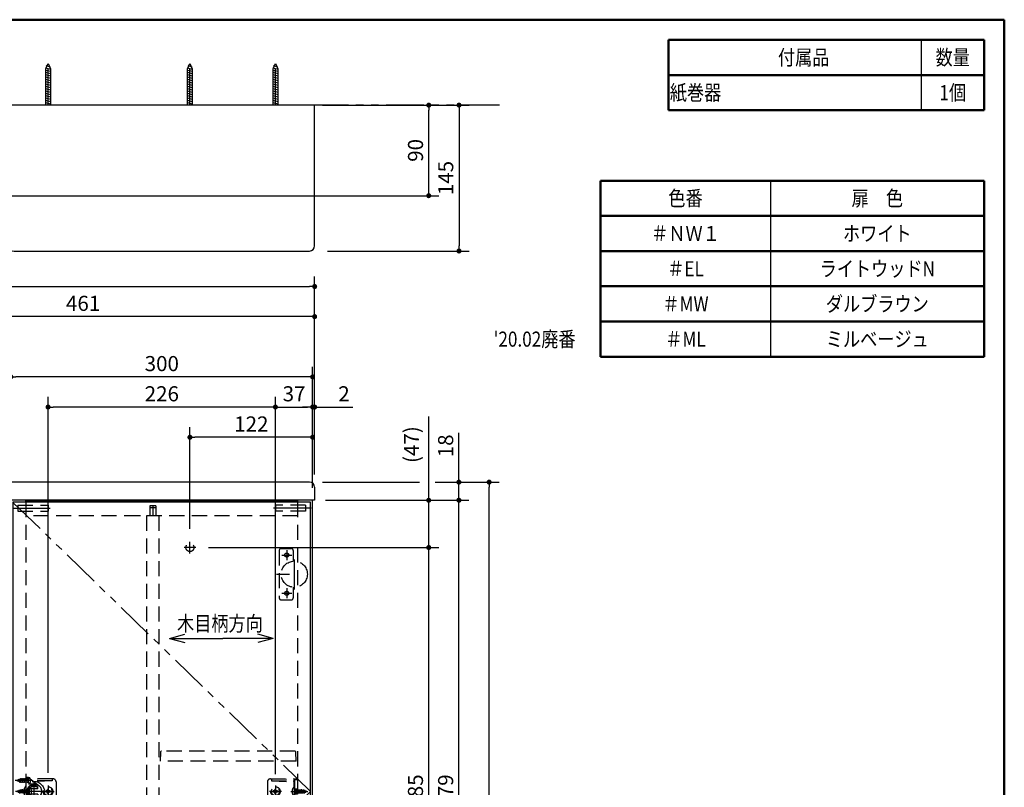
# Model space of a CAD drawing. Units: millimetres. Extents: x -395 to -10, y 7 to 287.
# Drawn here: x -206 to -10, y 134 to 287 of the extents above; entities that cross this region are included whole.
import ezdxf

# ---------------------------------------------------------------- set-up
doc = ezdxf.new("R2010")
doc.units = ezdxf.units.MM
for name, pattern in [('CENTER', [12, 7.5, -1.5, 1.5, -1.5]), ('DASHED', [4.5, 3, -1.5]), ('PHANTOM', [15, 7.5, -1.5, 1.5, -1.5, 1.5, -1.5])]:
    doc.linetypes.add(name, pattern=pattern)
doc.layers.add('AV', color=7, linetype='Continuous')
doc.styles.get("Standard").update_dxf_attribs({"font": 'ROMANS', "bigfont": 'BIGFONT'})
doc.dimstyles.new('ISO-25', dxfattribs={"dimtxt": 2.5, "dimasz": 2.5, "dimexe": 1.25, "dimexo": 0.625, "dimtad": 1, "dimtxsty": 'Standard', "dimcen": 2.5, "dimadec": 0, "dimazin": 0, "dimtfac": 1, "dimtmove": 0, "dimatfit": 3, "dimfxl": 1, "dimarcsym": 0})

# ---------------------------------------------------------------- blocks, each defined once
blk = doc.blocks.new('UYC02RS_0005')
at = {"color": 0, "linetype": 'Continuous'}
blk.add_line((-283.12, 194.08), (-283.12, 191.48), dxfattribs=at)
at = {"color": 20, "linetype": 'Continuous'}
for p, q in [((-148.12, 195.08), (-282.12, 195.08)), ((-147.12, 194.08), (-147.12, 191.48)), ((-147.12, 191.48), (-283.12, 191.48)), ((-147.12, 191.48), (-148.12, 191.48))]:
    blk.add_line(p, q, dxfattribs=at)
at = {"color": 0, "linetype": 'Continuous'}
blk.add_arc((-282.12, 194.08), 1, 90, 180, dxfattribs=at)
at = {"color": 20, "linetype": 'Continuous'}
blk.add_arc((-148.12, 194.08), 1, 0, 90, dxfattribs=at)
blk = doc.blocks.new('UYC02RS_0006')
at = {"color": 20, "linetype": 'Continuous'}
for p, q in [((-147.12, 270.02), (-283.12, 270.02)), ((-147.12, 242.02), (-147.12, 270.02)), ((-282.12, 252.02), (-221.01, 252.02)), ((-206.85, 241.02), (-148.12, 241.02))]:
    blk.add_line(p, q, dxfattribs=at)
at = {"color": 0, "linetype": 'Continuous'}
for p, q in [((-283.12, 270.02), (-283.12, 253.02)), ((-208.63, 241.81), (-215.83, 249.73))]:
    blk.add_line(p, q, dxfattribs=at)
for centre, radius, start, end in [((-282.12, 253.02), 1, 180, 270), ((-221.01, 245.02), 7, 42.2737, 90), ((-206.85, 243.42), 2.4, 222.2737, 270)]:
    blk.add_arc(centre, radius, start, end, dxfattribs=at)
at = {"color": 20, "linetype": 'Continuous'}
blk.add_arc((-148.12, 242.02), 1, 270, 0, dxfattribs=at)
blk = doc.blocks.new('UYC02RS_0021')
at = {"color": 20, "linetype": 'Continuous'}
for p, q in [((-207.52, 191.42), (-207.46, 191.48)), ((-207.52, 191.42), (-207.52, 75.74)), ((-207.12, 191.08), (-207.12, 76.08)), ((-147.92, 191.08), (-207.12, 191.08)), ((-204.58, 191.48), (-204.52, 191.42)), ((-204.52, 191.08), (-204.52, 191.42)), ((-150.52, 191.38), (-204.52, 191.38)), ((-150.52, 191.48), (-150.52, 191.08)), ((-147.92, 76.08), (-147.92, 191.08)), ((-147.52, 75.68), (-147.52, 191.48)), ((-207.46, 75.68), (-207.52, 75.74)), ((-207.46, 75.68), (-204.58, 75.68)), ((-207.12, 76.08), (-147.92, 76.08)), ((-204.52, 75.74), (-204.58, 75.68)), ((-204.52, 75.74), (-204.52, 76.08)), ((-204.52, 75.78), (-150.52, 75.78)), ((-150.52, 76.08), (-150.52, 75.68)), ((-150.52, 75.68), (-147.52, 75.68))]:
    blk.add_line(p, q, dxfattribs=at)
at = {"color": 0, "linetype": 'Continuous'}
for p, q in [((-204.58, 191.48), (-207.46, 191.48)), ((-147.52, 191.48), (-150.52, 191.48))]:
    blk.add_line(p, q, dxfattribs=at)
at = {"color": 0, "linetype": 'PHANTOM'}
for p, q in [((-147.92, 133.58), (-207.12, 191.08)), ((-207.12, 76.08), (-147.92, 133.58))]:
    blk.add_line(p, q, dxfattribs=at)
at = {"color": 0, "linetype": 'DASHED'}
for p, q in [((-206.12, 190.48), (-206.12, 189.28)), ((-206.12, 190.48), (-200.12, 190.48)), ((-204.52, 191.08), (-204.52, 75.68)), ((-200.12, 190.48), (-200.12, 189.28)), ((-179.92, 190.38), (-179.92, 188.38)), ((-178.72, 190.38), (-179.92, 190.38)), ((-178.72, 189.98), (-179.92, 189.98)), ((-179.32, 190.38), (-179.32, 188.38)), ((-178.72, 190.38), (-178.72, 188.38)), ((-178.72, 189.98), (-178.72, 188.38)), ((-154.92, 190.48), (-154.92, 189.28)), ((-148.92, 190.48), (-154.92, 190.48)), ((-150.52, 191.08), (-150.52, 75.68)), ((-148.92, 190.48), (-148.92, 189.28)), ((-206.12, 189.28), (-200.12, 189.28)), ((-150.52, 188.38), (-204.52, 188.38)), ((-181.72, 188.38), (-184.12, 188.38)), ((-180.52, 188.38), (-180.52, 78.78)), ((-178.12, 188.38), (-178.12, 78.78)), ((-148.92, 189.28), (-154.92, 189.28)), ((-154.17, 181.48), (-154.17, 172.08)), ((-153.77, 181.88), (-151.77, 181.88)), ((-151.37, 181.48), (-151.37, 179.37)), ((-151.37, 174.18), (-151.37, 172.08)), ((-153.77, 171.68), (-151.77, 171.68)), ((-177.78, 141.38), (-177.82, 139.58)), ((-151.05, 141.58), (-177.58, 141.58)), ((-150.82, 139.58), (-150.85, 141.38)), ((-150.82, 139.58), (-177.82, 139.58)), ((-205.67, 136.06), (-206.4, 135.76)), ((-205.67, 135.46), (-206.4, 135.76)), ((-206, 136.03), (-206.13, 135.54)), ((-205.54, 136.22), (-205.77, 135.29)), ((-204, 136.06), (-205.67, 136.06)), ((-204, 135.46), (-205.67, 135.46)), ((-205.13, 136.22), (-205.36, 135.29)), ((-204.74, 136.22), (-204.97, 135.29)), ((-204.36, 136.22), (-204.59, 135.29)), ((-204.52, 136.4), (-204.52, 130.76)), ((-204, 136.1), (-204.52, 136.1)), ((-204, 135.42), (-204.52, 135.42)), ((-204, 136.11), (-204.2, 135.29)), ((-204, 130.8), (-204, 136.35)), ((-204, 135.21), (-204, 136.31)), ((-203.94, 136.31), (-204, 136.31)), ((-203.86, 135.21), (-204, 135.21)), ((-203.86, 136.31), (-203.94, 136.31)), ((-199.12, 136.08), (-203.65, 136.08)), ((-199.32, 136.08), (-203.53, 135.98)), ((-199.32, 135.68), (-203.14, 135.68)), ((-199.32, 135.68), (-202.93, 135.51)), ((-199.32, 136.08), (-199.32, 135.68)), ((-198.52, 135.48), (-198.52, 131.68)), ((-156.52, 135.48), (-156.52, 131.68)), ((-155.92, 136.08), (-150.52, 136.08)), ((-155.72, 136.08), (-151.03, 135.97)), ((-155.72, 136.08), (-155.72, 135.68)), ((-155.72, 135.68), (-151.26, 135.48)), ((-155.72, 135.68), (-151.32, 135.68)), ((-151.26, 135.48), (-151.17, 135.61)), ((-151.26, 135.48), (-151.26, 134.43)), ((-151.12, 135.88), (-151.12, 131.28)), ((-151.02, 135.98), (-150.52, 135.98)), ((-150.52, 136.08), (-150.52, 131.08)), ((-204.52, 134.08), (-203.92, 134.07)), ((-202.8, 135.02), (-204, 135.02)), ((-200.55, 133.48), (-200.55, 133.68)), ((-200.38, 133.68), (-200.55, 133.68)), ((-200.38, 133.48), (-200.55, 133.48)), ((-200.02, 134.01), (-200.22, 134.01)), ((-200.22, 133.84), (-200.22, 134.01)), ((-200.22, 133.15), (-200.22, 133.31)), ((-200.02, 133.15), (-200.22, 133.15)), ((-200.02, 133.84), (-200.02, 134.01)), ((-200.02, 133.15), (-200.02, 133.31)), ((-199.69, 133.68), (-199.85, 133.68)), ((-199.69, 133.48), (-199.85, 133.48)), ((-199.69, 133.48), (-199.69, 133.68)), ((-153.92, 133.58), (-155.92, 133.58)), ((-155.18, 133.68), (-155.35, 133.68)), ((-155.35, 133.48), (-155.35, 133.68)), ((-155.18, 133.48), (-155.35, 133.48)), ((-155.02, 133.84), (-155.02, 134.01)), ((-154.82, 134.01), (-155.02, 134.01)), ((-155.02, 133.15), (-155.02, 133.31)), ((-154.82, 133.15), (-155.02, 133.15)), ((-154.82, 133.84), (-154.82, 134.01)), ((-154.82, 133.15), (-154.82, 133.31)), ((-154.49, 133.68), (-154.65, 133.68)), ((-154.49, 133.48), (-154.65, 133.48)), ((-154.49, 133.48), (-154.49, 133.68)), ((-150.52, 134.08), (-151.12, 134.07)), ((-205.67, 131.7), (-206.4, 131.4)), ((-205.67, 131.1), (-206.4, 131.4)), ((-206, 131.13), (-206.13, 131.62)), ((-205.54, 130.94), (-205.77, 131.86)), ((-204, 131.7), (-205.67, 131.7)), ((-205.13, 130.94), (-205.36, 131.86)), ((-204.74, 130.94), (-204.97, 131.86)), ((-204.36, 130.94), (-204.59, 131.86)), ((-204.52, 133.07), (-203.92, 133.08)), ((-204, 131.74), (-204.52, 131.74)), ((-204, 131.05), (-204.2, 131.86)), ((-202.8, 132.14), (-204, 132.14)), ((-204, 131.95), (-204, 130.85)), ((-203.86, 131.95), (-204, 131.95)), ((-199.32, 131.08), (-203.53, 131.17)), ((-199.32, 131.48), (-203.14, 131.48)), ((-199.32, 131.48), (-202.93, 131.64)), ((-199.32, 131.48), (-199.32, 131.08)), ((-155.72, 131.48), (-151.26, 131.68)), ((-155.72, 131.48), (-155.72, 131.08)), ((-155.72, 131.48), (-151.32, 131.48)), ((-155.72, 131.08), (-151.03, 131.18)), ((-151.26, 132.72), (-151.26, 131.68)), ((-151.26, 131.68), (-151.17, 131.54)), ((-150.52, 133.07), (-151.12, 133.08)), ((-151.02, 131.18), (-150.52, 131.18)), ((-204, 131.1), (-205.67, 131.1)), ((-204, 131.06), (-204.52, 131.06)), ((-203.94, 130.85), (-204, 130.85)), ((-203.86, 130.85), (-203.94, 130.85)), ((-199.12, 131.08), (-203.65, 131.08)), ((-155.92, 131.08), (-150.52, 131.08)), ((-181.05, 113.58), (-203.98, 113.58)), ((-204.18, 113.38), (-204.22, 111.58)), ((-180.82, 111.58), (-180.85, 113.38)), ((-180.82, 111.58), (-204.22, 111.58)), ((-154.17, 95.08), (-154.17, 85.68)), ((-153.77, 95.48), (-151.77, 95.48)), ((-151.37, 95.08), (-151.37, 92.97)), ((-151.37, 87.78), (-151.37, 85.68)), ((-153.77, 85.28), (-151.77, 85.28)), ((-204.52, 78.78), (-204.52, 75.78)), ((-150.52, 78.78), (-204.52, 78.78)), ((-181.72, 78.78), (-184.12, 78.78)), ((-179.92, 76.78), (-179.92, 78.78)), ((-179.92, 78.78), (-179.92, 77.18)), ((-178.72, 78.78), (-178.72, 77.18)), ((-178.72, 76.78), (-178.72, 78.78)), ((-150.52, 78.78), (-150.52, 75.78)), ((-206.12, 76.68), (-206.12, 77.88)), ((-206.12, 77.88), (-200.12, 77.88)), ((-206.12, 76.68), (-200.12, 76.68)), ((-200.12, 76.68), (-200.12, 77.88)), ((-178.72, 77.18), (-179.92, 77.18)), ((-178.72, 76.78), (-179.92, 76.78)), ((-148.92, 77.88), (-154.92, 77.88)), ((-154.92, 76.68), (-154.92, 77.88)), ((-148.92, 76.68), (-154.92, 76.68)), ((-148.92, 76.68), (-148.92, 77.88))]:
    blk.add_line(p, q, dxfattribs=at)
at = {"color": 0, "linetype": 'CENTER'}
for p, q in [((-207.2, 189.88), (-199, 189.88)), ((-147.83, 189.88), (-156.03, 189.88)), ((-170.76, 182.08), (-173.09, 182.08)), ((-153.67, 180.58), (-151.67, 180.58)), ((-152.67, 181.58), (-152.67, 179.58)), ((-151.17, 179.69), (-151.17, 173.71)), ((-154.69, 176.78), (-152.09, 176.78)), ((-153.67, 172.98), (-151.67, 172.98)), ((-152.67, 173.98), (-152.67, 171.98)), ((-203.31, 135.76), (-206.67, 135.76)), ((-203.48, 135.76), (-205.19, 135.76)), ((-202.88, 131.46), (-202.88, 135.61)), ((-200.56, 133.58), (-205.96, 133.58)), ((-205.04, 133.58), (-204.16, 133.58)), ((-203.24, 133.58), (-204.85, 133.58)), ((-201.35, 133.58), (-198.92, 133.58)), ((-199.12, 133.58), (-201.12, 133.58)), ((-199.12, 133.58), (-201.12, 133.58)), ((-200.12, 134.75), (-200.12, 132.42)), ((-200.12, 134.58), (-200.12, 132.58)), ((-200.12, 134.58), (-200.12, 132.58)), ((-153.68, 133.58), (-156.11, 133.58)), ((-155.92, 133.58), (-153.92, 133.58)), ((-154.92, 134.75), (-154.92, 132.42)), ((-154.92, 134.58), (-154.92, 132.58)), ((-154.92, 134.58), (-154.92, 132.58)), ((-151.79, 133.58), (-150.18, 133.58)), ((-149.99, 133.58), (-150.87, 133.58)), ((-203.31, 131.4), (-206.67, 131.4)), ((-203.48, 131.4), (-205.19, 131.4)), ((-153.67, 94.18), (-151.67, 94.18)), ((-152.67, 95.18), (-152.67, 93.18)), ((-151.17, 93.29), (-151.17, 87.31)), ((-153.67, 86.58), (-151.67, 86.58)), ((-152.67, 87.58), (-152.67, 85.58)), ((-207.2, 77.28), (-199, 77.28)), ((-147.83, 77.28), (-156.03, 77.28))]:
    blk.add_line(p, q, dxfattribs=at)
at = {"color": 20, "linetype": 'CENTER'}
for p, q in [((-171.92, 180.92), (-171.92, 183.23)), ((-171.92, 83.03), (-171.92, 86.99)), ((-173.89, 85.08), (-169.57, 85.08))]:
    blk.add_line(p, q, dxfattribs=at)
at = {"color": 20, "linetype": 'DASHED'}
for p, q in [((-204.52, 136.4), (-204.09, 136.4)), ((-204.01, 136.37), (-201.89, 134.69)), ((-203.63, 134.14), (-203.63, 134.43)), ((-202.13, 134.14), (-203.63, 134.14)), ((-203.58, 134.14), (-203.58, 134.42)), ((-202.18, 134.14), (-202.18, 134.42)), ((-202.13, 134.14), (-202.13, 134.43)), ((-204.01, 130.79), (-201.89, 132.46)), ((-202.13, 133.02), (-203.63, 133.02)), ((-203.63, 133.02), (-203.63, 132.72)), ((-203.58, 133.02), (-203.58, 132.74)), ((-202.18, 133.02), (-202.18, 132.74)), ((-202.13, 133.02), (-202.13, 132.72)), ((-204.52, 130.76), (-204.09, 130.76))]:
    blk.add_line(p, q, dxfattribs=at)
at = {"color": 7, "linetype": 'CENTER'}
for p, q in [((-203.2, 133.58), (-206.58, 133.58)), ((-151.84, 133.58), (-148.45, 133.58))]:
    blk.add_line(p, q, dxfattribs=at)
at = {"color": 7, "linetype": 'DASHED'}
for p, q in [((-205.64, 133.86), (-206.32, 133.58)), ((-205.64, 133.3), (-206.32, 133.58)), ((-206.17, 133.76), (-206.25, 133.42)), ((-205.89, 133.9), (-206.02, 133.31)), ((-205.63, 133.98), (-205.8, 133.18)), ((-203.92, 133.86), (-205.64, 133.86)), ((-203.92, 133.3), (-205.64, 133.3)), ((-205.26, 134.05), (-205.44, 133.25)), ((-204.93, 133.98), (-205.1, 133.18)), ((-204.63, 133.98), (-204.8, 133.18)), ((-204.33, 133.98), (-204.5, 133.18)), ((-204.03, 133.98), (-204.2, 133.18)), ((-203.86, 134.52), (-203.92, 134.52)), ((-203.92, 134.52), (-203.92, 132.64)), ((-203.86, 134.52), (-203.86, 132.64)), ((-151.17, 134.52), (-151.17, 132.64)), ((-151.17, 134.52), (-151.12, 134.52)), ((-151.12, 133.86), (-149.39, 133.86)), ((-151.12, 133.3), (-149.39, 133.3)), ((-151, 133.98), (-150.83, 133.18)), ((-150.7, 133.98), (-150.53, 133.18)), ((-150.4, 133.98), (-150.23, 133.18)), ((-150.1, 133.98), (-149.93, 133.18)), ((-149.77, 134.05), (-149.59, 133.25)), ((-149.4, 133.98), (-149.23, 133.18)), ((-149.39, 133.86), (-148.72, 133.58)), ((-149.39, 133.3), (-148.72, 133.58)), ((-149.14, 133.9), (-149.01, 133.31)), ((-148.86, 133.76), (-148.78, 133.42)), ((-203.86, 132.64), (-203.92, 132.64)), ((-151.17, 132.64), (-151.12, 132.64))]:
    blk.add_line(p, q, dxfattribs=at)
at = {"color": 0, "linetype": 'DASHED'}
for centre, radius in [((-171.92, 182.08), 0.8), ((-152.67, 180.58), 0.4), ((-151.17, 176.78), 2.6), ((-152.67, 172.98), 0.4), ((-202.88, 133.58), 2), ((-200.12, 133.58), 0.94), ((-200.12, 133.58), 0.8), ((-154.92, 133.58), 0.94), ((-154.92, 133.58), 0.8), ((-152.67, 94.18), 0.4), ((-151.17, 90.38), 2.6), ((-152.67, 86.58), 0.4), ((-171.92, 85.08), 0.8)]:
    blk.add_circle(centre, radius, dxfattribs=at)
at = {"color": 20, "linetype": 'DASHED'}
blk.add_circle((-202.88, 133.58), 1.44, dxfattribs=at)
at = {"color": 0, "linetype": 'DASHED'}
for centre, radius, start, end in [((-153.77, 181.48), 0.4, 90, 180), ((-151.77, 181.48), 0.4, 0, 90), ((-153.77, 172.08), 0.4, 180, 270), ((-151.77, 172.08), 0.4, 270, 0), ((-177.58, 141.38), 0.2, 90, 179), ((-151.05, 141.38), 0.2, 1, 90), ((-203.86, 136.11), 0.2, 20.4873, 90), ((-203.86, 135.41), 0.2, 270, 339.5127), ((-204.8, 135.76), 1.2, 15.1587, 20.4873), ((-204.8, 135.76), 1.2, 339.5127, 15.1587), ((-199.12, 135.48), 0.6, 0, 90), ((-155.92, 135.48), 0.6, 90, 180), ((-151.32, 135.48), 0.2, 0, 90), ((-151.02, 135.88), 0.1, 90, 180), ((-200.38, 133.84), 0.165, 270, 0), ((-200.38, 133.31), 0.165, 360, 90), ((-199.85, 133.84), 0.165, 180, 270), ((-199.85, 133.31), 0.165, 90, 180), ((-155.18, 133.84), 0.165, 270, 0), ((-155.18, 133.31), 0.165, 360, 90), ((-154.65, 133.84), 0.165, 180, 270), ((-154.65, 133.31), 0.165, 90, 180), ((-203.86, 131.75), 0.2, 20.4873, 90), ((-204.8, 131.4), 1.2, 344.8413, 20.4873), ((-199.12, 131.68), 0.6, 270, 0), ((-155.92, 131.68), 0.6, 180, 270), ((-151.32, 131.68), 0.2, 270, 0), ((-151.02, 131.28), 0.1, 180, 270), ((-203.86, 131.05), 0.2, 270, 339.5127), ((-204.8, 131.4), 1.2, 339.5127, 344.8413), ((-203.98, 113.38), 0.2, 90, 179), ((-181.05, 113.38), 0.2, 1, 90), ((-153.77, 95.08), 0.4, 90, 180), ((-151.77, 95.08), 0.4, 0, 90), ((-153.77, 85.68), 0.4, 180, 270), ((-151.77, 85.68), 0.4, 270, 0)]:
    blk.add_arc(centre, radius, start, end, dxfattribs=at)
at = {"color": 20, "linetype": 'DASHED'}
for centre, radius, start, end in [((-204.09, 136.3), 0.1, 45, 90), ((-202.88, 133.58), 1.14, 48.8605, 131.1395), ((-202.88, 132.86), 1.71, 65.8105, 114.1895), ((-202.8, 133.58), 1.44, 52.6887, 90), ((-202.8, 133.58), 1.44, 307.3113, 52.6887), ((-202.88, 133.58), 1.14, 228.8605, 311.1395), ((-202.88, 134.29), 1.71, 245.8105, 294.1895), ((-202.8, 133.58), 1.44, 270, 307.3113), ((-204.09, 130.86), 0.1, 270, 315)]:
    blk.add_arc(centre, radius, start, end, dxfattribs=at)
at = {"color": 7, "linetype": 'DASHED'}
for centre, start, end in [((-204.64, 133.58), 309.5592, 50.3983), ((-150.4, 133.58), 129.6017, 230.4408)]:
    blk.add_arc(centre, 1.22, start, end, dxfattribs=at)
blk = doc.blocks.new('UYC02RS_0022')
at = {"color": 0, "linetype": 'Continuous'}
for p, q in [((-155.37, 277.22), (-154.92, 278.3)), ((-154.92, 278.3), (-154.47, 277.22)), ((-154.4, 277.12), (-155.43, 277.38)), ((-154.4, 276.67), (-155.43, 276.93)), ((-154.4, 276.22), (-155.43, 276.48)), ((-155.37, 270.02), (-155.37, 277.22)), ((-154.47, 277.59), (-155.3, 277.8)), ((-154.47, 277.22), (-154.47, 270.02)), ((-154.4, 275.76), (-155.43, 276.02)), ((-154.4, 275.29), (-155.43, 275.55)), ((-154.4, 274.83), (-155.43, 275.09)), ((-154.4, 274.37), (-155.43, 274.63)), ((-154.4, 273.9), (-155.43, 274.16)), ((-154.4, 273.44), (-155.43, 273.7)), ((-154.4, 272.98), (-155.43, 273.23)), ((-154.4, 272.51), (-155.43, 272.77)), ((-154.4, 272.05), (-155.43, 272.31)), ((-154.4, 271.58), (-155.43, 271.84)), ((-154.4, 271.12), (-155.43, 271.38)), ((-154.4, 270.66), (-155.43, 270.91)), ((-154.4, 270.19), (-155.43, 270.45))]:
    blk.add_line(p, q, dxfattribs=at)
at = {"color": 0, "linetype": 'CENTER'}
blk.add_line((-154.92, 270.02), (-154.92, 277.23), dxfattribs=at)
blk = doc.blocks.new('UYC02RS_0023')
at = {"color": 0, "linetype": 'Continuous'}
for p, q in [((-200.57, 277.22), (-200.12, 278.3)), ((-200.12, 278.3), (-199.67, 277.22)), ((-199.6, 277.12), (-200.63, 277.38)), ((-199.6, 276.67), (-200.63, 276.93)), ((-199.6, 276.22), (-200.63, 276.48)), ((-200.57, 270.02), (-200.57, 277.22)), ((-199.67, 277.59), (-200.5, 277.8)), ((-199.67, 277.22), (-199.67, 270.02)), ((-199.6, 275.76), (-200.63, 276.02)), ((-199.6, 275.29), (-200.63, 275.55)), ((-199.6, 274.83), (-200.63, 275.09)), ((-199.6, 274.37), (-200.63, 274.63)), ((-199.6, 273.9), (-200.63, 274.16)), ((-199.6, 273.44), (-200.63, 273.7)), ((-199.6, 272.98), (-200.63, 273.23)), ((-199.6, 272.51), (-200.63, 272.77)), ((-199.6, 272.05), (-200.63, 272.31)), ((-199.6, 271.58), (-200.63, 271.84)), ((-199.6, 271.12), (-200.63, 271.38)), ((-199.6, 270.66), (-200.63, 270.91)), ((-199.6, 270.19), (-200.63, 270.45))]:
    blk.add_line(p, q, dxfattribs=at)
at = {"color": 0, "linetype": 'CENTER'}
blk.add_line((-200.12, 270.02), (-200.12, 277.23), dxfattribs=at)
blk = doc.blocks.new('UYC02RS_0024')
at = {"color": 0, "linetype": 'Continuous'}
for p, q in [((-172.37, 277.22), (-171.92, 278.3)), ((-171.92, 278.3), (-171.47, 277.22)), ((-171.4, 277.12), (-172.43, 277.38)), ((-171.4, 276.67), (-172.43, 276.93)), ((-171.4, 276.22), (-172.43, 276.48)), ((-172.37, 270.02), (-172.37, 277.22)), ((-171.47, 277.59), (-172.3, 277.8)), ((-171.47, 277.22), (-171.47, 270.02)), ((-171.4, 275.76), (-172.43, 276.02)), ((-171.4, 275.29), (-172.43, 275.55)), ((-171.4, 274.83), (-172.43, 275.09)), ((-171.4, 274.37), (-172.43, 274.63)), ((-171.4, 273.9), (-172.43, 274.16)), ((-171.4, 273.44), (-172.43, 273.7)), ((-171.4, 272.98), (-172.43, 273.23)), ((-171.4, 272.51), (-172.43, 272.77)), ((-171.4, 272.05), (-172.43, 272.31)), ((-171.4, 271.58), (-172.43, 271.84)), ((-171.4, 271.12), (-172.43, 271.38)), ((-171.4, 270.66), (-172.43, 270.91)), ((-171.4, 270.19), (-172.43, 270.45))]:
    blk.add_line(p, q, dxfattribs=at)
at = {"color": 0, "linetype": 'CENTER'}
blk.add_line((-171.92, 270.02), (-171.92, 277.23), dxfattribs=at)
blk = doc.blocks.new('_Dot')
at = {"color": 0, "linetype": 'ByBlock', "lineweight": -2}
blk.add_line((-0.5, 0), (-1, 0), dxfattribs=at)
at = {"color": 0, "linetype": 'ByBlock', "const_width": 0.5}
blk.add_lwpolyline([(-0.25, 0, 1), (0.25, 0, 1)], format="xyb", close=True, dxfattribs=at)
blk = doc.blocks.new('*D36')
at = {"color": 0, "lineweight": -2}
for p, q in [((-207.52, 193.96), (-207.52, 218)), ((-147.52, 193.96), (-147.52, 218)), ((-148.52, 216), (-206.52, 216))]:
    blk.add_line(p, q, dxfattribs=at)
at = {"layer": 'Defpoints', "color": 0}
for p in [(-207.52, 216), (-207.52, 191.42), (-147.52, 191.42)]:
    blk.add_point(p, dxfattribs=at)
at = {"color": 0, "lineweight": -2, "rotation": 180}
blk.add_blockref('_Dot', (-207.52, 216), dxfattribs=at)
at = {"color": 0, "lineweight": -2}
blk.add_blockref('_Dot', (-147.52, 216), dxfattribs=at)
at = {"color": 0, "insert": (-177.51, 218.25), "char_height": 3, "attachment_point": 5}
blk.add_mtext('300', dxfattribs=at)
blk = doc.blocks.new('*D37')
at = {"color": 0, "lineweight": -2}
for p, q in [((-154.92, 206.39), (-154.92, 212)), ((-147.52, 193.96), (-147.52, 212)), ((-153.92, 210), (-148.52, 210))]:
    blk.add_line(p, q, dxfattribs=at)
at = {"layer": 'Defpoints', "color": 0}
for p in [(-147.52, 210), (-154.92, 203.85), (-147.52, 191.42)]:
    blk.add_point(p, dxfattribs=at)
at = {"color": 0, "lineweight": -2, "rotation": 180}
blk.add_blockref('_Dot', (-154.92, 210), dxfattribs=at)
at = {"color": 0, "lineweight": -2}
blk.add_blockref('_Dot', (-147.52, 210), dxfattribs=at)
at = {"color": 0, "insert": (-151.21, 212.25), "char_height": 3, "attachment_point": 5}
blk.add_mtext('37', dxfattribs=at)
blk = doc.blocks.new('*D38')
at = {"color": 0, "lineweight": -2}
for p, q in [((-283.12, 197.62), (-283.12, 235.96)), ((-147.12, 197.62), (-147.12, 235.96)), ((-282.12, 233.96), (-148.12, 233.96))]:
    blk.add_line(p, q, dxfattribs=at)
at = {"layer": 'Defpoints', "color": 0}
for p in [(-147.12, 233.96), (-283.12, 195.08), (-147.12, 195.08)]:
    blk.add_point(p, dxfattribs=at)
at = {"color": 0, "lineweight": -2}
for p, rotation in [((-283.12, 233.96), 180), ((-147.12, 233.96), 360)]:
    blk.add_blockref('_Dot', p, dxfattribs=dict(at, rotation=rotation))
at = {"color": 0, "insert": (-215.11, 236.21), "char_height": 3, "attachment_point": 5}
blk.add_mtext('680', dxfattribs=at)
blk = doc.blocks.new('*D39')
at = {"color": 0, "lineweight": -2}
for p, q in [((-200.12, 137.29), (-200.12, 212)), ((-154.92, 137.29), (-154.92, 212)), ((-155.92, 210), (-199.12, 210))]:
    blk.add_line(p, q, dxfattribs=at)
at = {"layer": 'Defpoints', "color": 0}
for p in [(-200.12, 210), (-200.12, 134.75), (-154.92, 134.75)]:
    blk.add_point(p, dxfattribs=at)
at = {"color": 0, "lineweight": -2, "rotation": 180}
blk.add_blockref('_Dot', (-200.12, 210), dxfattribs=at)
at = {"color": 0, "lineweight": -2}
blk.add_blockref('_Dot', (-154.92, 210), dxfattribs=at)
at = {"color": 0, "insert": (-177.51, 212.25), "char_height": 3, "attachment_point": 5}
blk.add_mtext('226', dxfattribs=at)
blk = doc.blocks.new('*D40')
at = {"color": 0, "lineweight": -2}
for p, q in [((-147.52, 194.02), (-147.52, 212)), ((-147.12, 196.62), (-147.12, 212)), ((-148.52, 210), (-149.52, 210)), ((-147.52, 210), (-147.12, 210)), ((-147.12, 210), (-139.54, 210)), ((-146.12, 210), (-145.12, 210))]:
    blk.add_line(p, q, dxfattribs=at)
at = {"layer": 'Defpoints', "color": 0}
for p in [(-147.12, 210), (-147.12, 194.08), (-147.52, 191.48)]:
    blk.add_point(p, dxfattribs=at)
at = {"color": 0, "lineweight": -2}
blk.add_blockref('_Dot', (-147.52, 210), dxfattribs=at)
at = {"color": 0, "lineweight": -2, "rotation": 180}
blk.add_blockref('_Dot', (-147.12, 210), dxfattribs=at)
at = {"color": 0, "insert": (-141.29, 212.25), "char_height": 3, "attachment_point": 5}
blk.add_mtext('2', dxfattribs=at)
blk = doc.blocks.new('*D42')
at = {"color": 0, "lineweight": -2}
for p, q in [((-171.92, 185.77), (-171.92, 206)), ((-147.52, 194.02), (-147.52, 206)), ((-148.52, 204), (-170.92, 204))]:
    blk.add_line(p, q, dxfattribs=at)
at = {"layer": 'Defpoints', "color": 0}
for p in [(-171.92, 204), (-147.52, 191.48), (-171.92, 183.23)]:
    blk.add_point(p, dxfattribs=at)
at = {"color": 0, "lineweight": -2, "rotation": 180}
blk.add_blockref('_Dot', (-171.92, 204), dxfattribs=at)
at = {"color": 0, "lineweight": -2}
blk.add_blockref('_Dot', (-147.52, 204), dxfattribs=at)
at = {"color": 0, "insert": (-159.71, 206.25), "char_height": 3, "attachment_point": 5}
blk.add_mtext('122', dxfattribs=at)
blk = doc.blocks.new('UYC02RS_0034')
at = {"color": 7, "linetype": 'Continuous'}
for q in [(3.05, 0.82), (10.62, 0), (3.05, -0.82)]:
    blk.add_line((0, 0), q, dxfattribs=at)
blk = doc.blocks.new('UYC02RS_0035')
at = {"color": 7, "linetype": 'Continuous'}
for q in [(-9.99, 0), (-3.05, 0.82), (-3.05, -0.82)]:
    blk.add_line((0, 0), q, dxfattribs=at)
blk = doc.blocks.new('*D48')
at = {"color": 0, "lineweight": -2}
for p, q in [((-144.58, 270.02), (-116.42, 270.02)), ((-118.42, 269.02), (-118.42, 242.02)), ((-144.58, 241.02), (-116.42, 241.02))]:
    blk.add_line(p, q, dxfattribs=at)
at = {"layer": 'Defpoints', "color": 0}
for p in [(-147.12, 270.02), (-147.12, 241.02), (-118.42, 241.02)]:
    blk.add_point(p, dxfattribs=at)
at = {"color": 0, "lineweight": -2}
for p, rotation in [((-118.42, 270.02), 90.00000000000001), ((-118.42, 241.02), 270)]:
    blk.add_blockref('_Dot', p, dxfattribs=dict(at, rotation=rotation))
at = {"color": 0, "insert": (-120.67, 255.52), "char_height": 3, "attachment_point": 5, "rotation": 90}
blk.add_mtext('145', dxfattribs=at)
blk = doc.blocks.new('*D49')
at = {"color": 0, "lineweight": -2}
for p, q in [((-145.58, 270.02), (-122.43, 270.02)), ((-124.43, 253.02), (-124.43, 269.02)), ((-214.88, 252.02), (-122.43, 252.02))]:
    blk.add_line(p, q, dxfattribs=at)
at = {"layer": 'Defpoints', "color": 0}
for p in [(-148.12, 270.02), (-124.43, 270.02), (-217.42, 252.02)]:
    blk.add_point(p, dxfattribs=at)
at = {"color": 0, "lineweight": -2}
for p, rotation in [((-124.43, 270.02), 90), ((-124.43, 252.02), 270)]:
    blk.add_blockref('_Dot', p, dxfattribs=dict(at, rotation=rotation))
at = {"color": 0, "insert": (-126.68, 261.02), "char_height": 3, "attachment_point": 5, "rotation": 90}
blk.add_mtext('90', dxfattribs=at)
blk = doc.blocks.new('*D50')
at = {"color": 0, "lineweight": -2}
for p, q in [((-123.13, 195.08), (-110.43, 195.08)), ((-112.43, 56.08), (-112.43, 194.08)), ((-112.94, 55.08), (-114.43, 55.08))]:
    blk.add_line(p, q, dxfattribs=at)
at = {"layer": 'Defpoints', "color": 0}
for p in [(-125.67, 195.08), (-112.43, 195.08), (-110.4, 55.08)]:
    blk.add_point(p, dxfattribs=at)
at = {"color": 0, "lineweight": -2}
for p, rotation in [((-112.43, 195.08), 89.99999999999999), ((-112.43, 55.08), 270)]:
    blk.add_blockref('_Dot', p, dxfattribs=dict(at, rotation=rotation))
at = {"color": 0, "insert": (-114.68, 125.08), "char_height": 3, "attachment_point": 5, "rotation": 90}
blk.add_mtext('700', dxfattribs=at)
blk = doc.blocks.new('*D52')
at = {"color": 7, "linetype": 'Continuous'}
for p, q in [((-144.98, 191.48), (-116.44, 191.48)), ((-118.44, 75.68), (-118.44, 191.48))]:
    blk.add_line(p, q, dxfattribs=at)
at = {"color": 7, "linetype": 'Continuous', "const_width": 0.5}
blk.add_lwpolyline([(-118.69, 191.48, 1), (-118.19, 191.48, 1), (-118.69, 191.48, 1)], format="xyb", dxfattribs=at)
at = {"layer": 'Defpoints', "color": 0}
for p in [(-147.52, 191.48), (-118.44, 191.48), (-147.52, 75.68)]:
    blk.add_point(p, dxfattribs=at)
at = {"color": 0, "insert": (-120.69, 133.58), "char_height": 3, "attachment_point": 5, "rotation": 90}
blk.add_mtext('579', dxfattribs=at)
blk = doc.blocks.new('_None')
blk = doc.blocks.new('*D53')
at = {"color": 7, "linetype": 'Continuous'}
for p, q in [((-118.44, 195.08), (-118.44, 204.86)), ((-118.44, 191.48), (-118.44, 195.08))]:
    blk.add_line(p, q, dxfattribs=at)
at = {"color": 7, "linetype": 'Continuous', "const_width": 0.5}
blk.add_lwpolyline([(-118.69, 195.08, 1), (-118.19, 195.08, 1), (-118.69, 195.08, 1)], format="xyb", dxfattribs=at)
at = {"layer": 'Defpoints', "color": 0}
for p in [(-122.45, 195.08), (-118.44, 195.08), (-147.52, 191.48)]:
    blk.add_point(p, dxfattribs=at)
at = {"color": 0, "insert": (-120.69, 202.29), "char_height": 3, "attachment_point": 5, "rotation": 90}
blk.add_mtext('18', dxfattribs=at)
blk = doc.blocks.new('*D55')
at = {"color": 7, "linetype": 'Continuous'}
for p, q in [((-168.22, 182.08), (-122.44, 182.08)), ((-124.44, 85.08), (-124.44, 182.08))]:
    blk.add_line(p, q, dxfattribs=at)
at = {"color": 7, "linetype": 'Continuous', "const_width": 0.5}
blk.add_lwpolyline([(-124.69, 182.08, 1), (-124.19, 182.08, 1), (-124.69, 182.08, 1)], format="xyb", dxfattribs=at)
at = {"layer": 'Defpoints', "color": 0}
for p in [(-170.76, 182.08), (-124.44, 182.08), (-169.57, 85.08)]:
    blk.add_point(p, dxfattribs=at)
at = {"color": 0, "insert": (-126.69, 133.58), "char_height": 3, "attachment_point": 5, "rotation": 90}
blk.add_mtext('485', dxfattribs=at)
blk = doc.blocks.new('*D56')
at = {"color": 7, "linetype": 'Continuous'}
for p, q in [((-124.44, 191.48), (-124.44, 208.11)), ((-144.98, 191.48), (-122.44, 191.48)), ((-124.44, 182.08), (-124.44, 191.48))]:
    blk.add_line(p, q, dxfattribs=at)
at = {"color": 7, "linetype": 'Continuous', "const_width": 0.5}
blk.add_lwpolyline([(-124.69, 191.48, 1), (-124.19, 191.48, 1), (-124.69, 191.48, 1)], format="xyb", dxfattribs=at)
at = {"layer": 'Defpoints', "color": 0}
for p in [(-147.52, 191.48), (-124.44, 191.48), (-170.76, 182.08)]:
    blk.add_point(p, dxfattribs=at)
at = {"color": 0, "insert": (-127.48, 202.54), "char_height": 3, "attachment_point": 5, "rotation": 90}
blk.add_mtext('(47)', dxfattribs=at)
blk = doc.blocks.new('*D67')
at = {"color": 0, "lineweight": -2}
for p, q in [((-239.22, 220.87), (-239.22, 229.98)), ((-148.12, 227.98), (-238.22, 227.98))]:
    blk.add_line(p, q, dxfattribs=at)
at = {"layer": 'Defpoints', "color": 0}
for p in [(-239.22, 227.98), (-239.22, 218.33), (-147.12, 194.08)]:
    blk.add_point(p, dxfattribs=at)
at = {"color": 0, "lineweight": -2, "rotation": 180}
blk.add_blockref('_Dot', (-239.22, 227.98), dxfattribs=at)
at = {"color": 0, "lineweight": -2}
blk.add_blockref('_Dot', (-147.12, 227.98), dxfattribs=at)
at = {"color": 0, "insert": (-193.16, 230.23), "char_height": 3, "attachment_point": 5}
blk.add_mtext('461', dxfattribs=at)
blk = doc.blocks.new('UYC02RS_0001')
at = {"color": 0, "linetype": 'Continuous', "lineweight": 50}
for p in [(-395, 287), (-10, 10)]:
    blk.add_line(p, (-10, 287), dxfattribs=at)

msp = doc.modelspace()

# ---------------------------------------------------------------- linework, layer by layer
at = {"color": 7, "linetype": 'PHANTOM'}
msp.add_line((-110.4, 270.02), (-306.58, 270.02), dxfattribs=at)
at = {"color": 7, "linetype": 'Continuous'}
for p, q in [((-154.92, 137.02), (-154.92, 201.73)), ((-154.92, 137.29), (-154.92, 200.65)), ((-145.58, 195.08), (-126.3, 195.08))]:
    msp.add_line(p, q, dxfattribs=at)
at = {"layer": 'AV', "color": 7, "linetype": 'Continuous', "lineweight": 50}
for p, q in [((-76.77, 269), (-76.77, 283)), ((-76.77, 283), (-14, 283)), ((-14, 269), (-14, 283)), ((-76.77, 276), (-14, 276)), ((-76.77, 269), (-14, 269)), ((-90.27, 220), (-90.27, 255)), ((-90.27, 255), (-14, 255)), ((-14, 220), (-14, 255)), ((-90.27, 248), (-14, 248)), ((-90.27, 241), (-14, 241)), ((-90.27, 234), (-14, 234)), ((-90.27, 227), (-14, 227)), ((-90.27, 227), (-14, 227)), ((-90.27, 220), (-14, 220))]:
    msp.add_line(p, q, dxfattribs=at)
at = {"layer": 'AV', "color": 7, "linetype": 'Continuous'}
for p, q in [((-26.51, 283), (-26.51, 269)), ((-56.51, 255), (-56.51, 220))]:
    msp.add_line(p, q, dxfattribs=at)

# ---------------------------------------------------------------- block references
at = {"color": 7}
for name, p in [('UYC02RS_0023', (0, 0)), ('UYC02RS_0024', (0, 0)), ('UYC02RS_0022', (0, 0)), ('UYC02RS_0006', (0, 0)), ('UYC02RS_0005', (0, 0)), ('UYC02RS_0021', (0, 0)), ('UYC02RS_0034', (-176, 164.02)), ('UYC02RS_0035', (-155.39, 164.02))]:
    msp.add_blockref(name, p, dxfattribs=at)
at = {"layer": 'AV', "color": 7}
msp.add_blockref('UYC02RS_0001', (0, 0), dxfattribs=at)

# ---------------------------------------------------------------- texts
at = {"color": 7, "insert": (-165.95, 165.47), "char_height": 3, "attachment_point": 8}
msp.add_mtext('{\\W0.833333;木目柄方向}', dxfattribs=at)
at = {"layer": 'AV', "color": 7, "char_height": 3, "attachment_point": 5}
for s, insert in [('{\\W0.833333;付属品}', (-49.89, 279.5)), ('{\\W0.833333;数量}', (-20.25, 279.5)), ('{\\W0.833333;紙巻器}', (-71.39, 272.5)), ('{\\W0.833333;1個}', (-20.25, 272.5)), ('{\\W0.833333;色番}', (-73.39, 251.5)), ('{\\W0.833333;扉\u3000色}', (-35.25, 251.5)), ('{\\W0.833333;＃ＮＷ１}', (-73.39, 244.5)), ('{\\W0.833333;ホワイト}', (-35.25, 244.5)), ('{\\W0.833333;＃EL}', (-73.39, 237.5)), ('{\\W0.833333;ライトウッドN}', (-35.25, 237.5)), ('{\\W0.833333;＃MW}', (-73.39, 230.5)), ('{\\W0.833333;ダルブラウン}', (-35.25, 230.5)), ("{\\W0.833333;'20.02廃番}", (-103.39, 223.5)), ('{\\W0.833333;ミルベージュ}', (-35.25, 223.5)), ('{\\W0.833333;＃ML}', (-73.39, 223.5))]:
    msp.add_mtext(s, dxfattribs=dict(at, insert=insert))

# ---------------------------------------------------------------- dimensions: what is measured, and where the dimension line sits
at = {"color": 7}
for base, p1, p2, angle, text, override, picture, middle in [((-124.43, 270.02), (-217.42, 252.02), (-148.12, 270.02), 270, '90', {"dimtxt": 3, "dimasz": 1, "dimexe": 2, "dimexo": 2.54, "dimgap": 0.75, "dimtad": 1, "dimtih": 0, "dimtoh": 0, "dimdec": 0, "dimdsep": 46, "dimblk1": 'Dot', "dimblk2": 'Dot', "dimsah": 1, "dimse1": 0, "dimse2": 0, "dimtmove": 0}, '*D49', (-124.43, 261.02)), ((-118.42, 241.02), (-147.12, 270.02), (-147.12, 241.02), 90, '145', {"dimtxt": 3, "dimasz": 1, "dimexe": 2, "dimexo": 2.54, "dimgap": 0.75, "dimtad": 1, "dimtih": 0, "dimtoh": 0, "dimdec": 0, "dimdsep": 46, "dimblk1": 'Dot', "dimblk2": 'Dot', "dimsah": 1, "dimse1": 0, "dimse2": 0, "dimtmove": 0}, '*D48', (-118.42, 255.52)), ((-147.12, 233.96), (-283.12, 195.08), (-147.12, 195.08), 180, '680', {"dimtxt": 3, "dimasz": 1, "dimexe": 2, "dimexo": 2.54, "dimgap": 0.75, "dimtad": 1, "dimtih": 0, "dimtoh": 0, "dimdec": 0, "dimdsep": 46, "dimblk1": 'Dot', "dimblk2": 'Dot', "dimsah": 1, "dimse1": 0, "dimse2": 0, "dimtmove": 0}, '*D38', (-215.11, 233.96)), ((-147.52, 210), (-154.92, 203.85), (-147.52, 191.42), 180, '37', {"dimtxt": 3, "dimasz": 1, "dimexe": 2, "dimexo": 2.54, "dimgap": 0.75, "dimtad": 1, "dimtih": 0, "dimtoh": 0, "dimdec": 0, "dimdsep": 46, "dimblk1": 'Dot', "dimblk2": 'Dot', "dimsah": 1, "dimse1": 0, "dimse2": 0, "dimtmove": 0}, '*D37', (-151.21, 210)), ((-147.12, 210), (-147.52, 191.48), (-147.12, 194.08), 180, '2', {"dimtxt": 3, "dimasz": 1, "dimexe": 2, "dimexo": 2.54, "dimgap": 0.75, "dimtad": 1, "dimtih": 0, "dimtoh": 0, "dimdec": 0, "dimdsep": 46, "dimblk1": 'Dot', "dimblk2": 'Dot', "dimsah": 1, "dimse1": 0, "dimse2": 0, "dimtmove": 0}, '*D40', (-141.29, 210)), ((-124.44, 191.48), (-170.76, 182.08), (-147.52, 191.48), 270, '(47)', {"dimtxt": 3, "dimasz": 1, "dimexe": 2, "dimexo": 2.54, "dimgap": 0.75, "dimtad": 1, "dimtih": 0, "dimtoh": 0, "dimdec": 0, "dimdsep": 46, "dimblk1": 'None', "dimblk2": 'Dot', "dimsah": 1, "dimse1": 1, "dimse2": 0, "dimtmove": 0}, '*D56', (-124.44, 202.54)), ((-118.44, 195.08), (-147.52, 191.48), (-122.45, 195.08), 270, '18', {"dimtxt": 3, "dimasz": 1, "dimexe": 2, "dimexo": 2.54, "dimgap": 0.75, "dimtad": 1, "dimtih": 0, "dimtoh": 0, "dimdec": 0, "dimdsep": 46, "dimblk1": 'None', "dimblk2": 'Dot', "dimsah": 1, "dimse1": 1, "dimse2": 1, "dimtmove": 0}, '*D53', (-118.44, 202.29)), ((-112.43, 195.08), (-110.4, 55.08), (-125.67, 195.08), 270, '700', {"dimtxt": 3, "dimasz": 1, "dimexe": 2, "dimexo": 2.54, "dimgap": 0.75, "dimtad": 1, "dimtih": 0, "dimtoh": 0, "dimdec": 0, "dimdsep": 46, "dimblk1": 'Dot', "dimblk2": 'Dot', "dimsah": 1, "dimse1": 0, "dimse2": 0, "dimtmove": 0}, '*D50', (-112.43, 125.08)), ((-118.44, 191.48), (-147.52, 75.68), (-147.52, 191.48), 270, '579', {"dimtxt": 3, "dimasz": 1, "dimexe": 2, "dimexo": 2.54, "dimgap": 0.75, "dimtad": 1, "dimtih": 0, "dimtoh": 0, "dimdec": 0, "dimdsep": 46, "dimblk1": 'None', "dimblk2": 'Dot', "dimsah": 1, "dimse1": 1, "dimse2": 0, "dimtmove": 0}, '*D52', (-118.44, 133.58)), ((-124.44, 182.08), (-169.57, 85.08), (-170.76, 182.08), 270, '485', {"dimtxt": 3, "dimasz": 1, "dimexe": 2, "dimexo": 2.54, "dimgap": 0.75, "dimtad": 1, "dimtih": 0, "dimtoh": 0, "dimdec": 0, "dimdsep": 46, "dimblk1": 'None', "dimblk2": 'Dot', "dimsah": 1, "dimse1": 1, "dimse2": 0, "dimtmove": 0}, '*D55', (-124.44, 133.58))]:
    dim = msp.add_linear_dim(base=base, p1=p1, p2=p2, angle=angle, text=text, dimstyle='ISO-25', override=override, dxfattribs=at)
    dim.commit()
    dim.dimension.update_dxf_attribs({"geometry": picture, "text_midpoint": middle, "dimtype": 160})
for base, p1, p2, text, override, picture, middle in [((-239.22, 227.98), (-147.12, 194.08), (-239.22, 218.33), '461', {"dimtxt": 3, "dimasz": 1, "dimexe": 2, "dimexo": 2.54, "dimgap": 0.75, "dimtad": 1, "dimtih": 0, "dimtoh": 0, "dimdec": 0, "dimdsep": 46, "dimblk1": 'Dot', "dimblk2": 'Dot', "dimsah": 1, "dimse1": 1, "dimse2": 0, "dimtmove": 0}, '*D67', (-193.16, 227.98)), ((-207.52, 216), (-147.52, 191.42), (-207.52, 191.42), '300', {"dimtxt": 3, "dimasz": 1, "dimexe": 2, "dimexo": 2.54, "dimgap": 0.75, "dimtad": 1, "dimtih": 0, "dimtoh": 0, "dimdec": 0, "dimdsep": 46, "dimblk1": 'Dot', "dimblk2": 'Dot', "dimsah": 1, "dimse1": 0, "dimse2": 0, "dimtmove": 0}, '*D36', (-177.51, 216)), ((-200.12, 210), (-154.92, 134.75), (-200.12, 134.75), '226', {"dimtxt": 3, "dimasz": 1, "dimexe": 2, "dimexo": 2.54, "dimgap": 0.75, "dimtad": 1, "dimtih": 0, "dimtoh": 0, "dimdec": 0, "dimdsep": 46, "dimblk1": 'Dot', "dimblk2": 'Dot', "dimsah": 1, "dimse1": 0, "dimse2": 0, "dimtmove": 0}, '*D39', (-177.51, 210)), ((-171.92, 204), (-147.52, 191.48), (-171.92, 183.23), '122', {"dimtxt": 3, "dimasz": 1, "dimexe": 2, "dimexo": 2.54, "dimgap": 0.75, "dimtad": 1, "dimtih": 0, "dimtoh": 0, "dimdec": 0, "dimdsep": 46, "dimblk1": 'Dot', "dimblk2": 'Dot', "dimsah": 1, "dimse1": 0, "dimse2": 0, "dimtmove": 0}, '*D42', (-159.71, 204))]:
    dim = msp.add_linear_dim(base=base, p1=p1, p2=p2, text=text, dimstyle='ISO-25', override=override, dxfattribs=at)
    dim.commit()
    dim.dimension.update_dxf_attribs({"geometry": picture, "text_midpoint": middle, "dimtype": 160})

doc.saveas('drawing.dxf')
